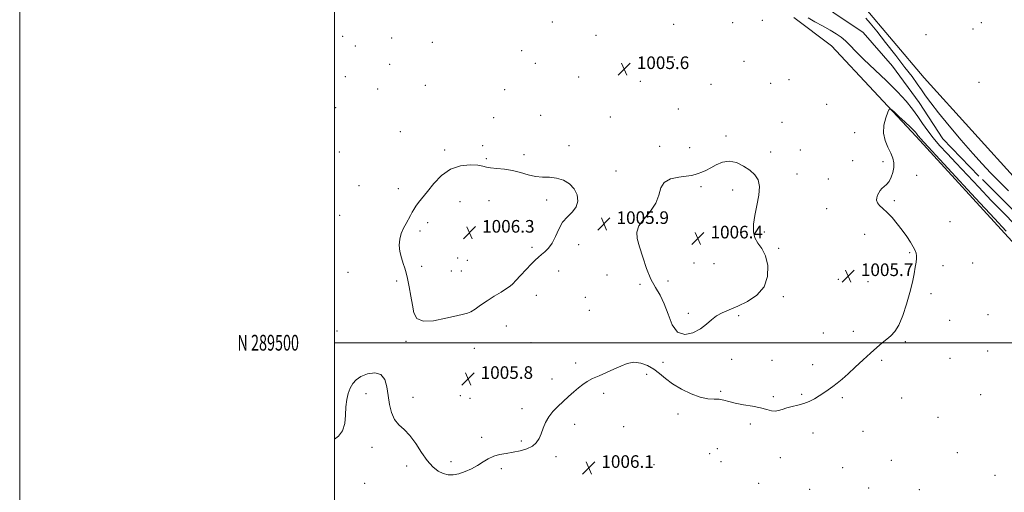
# Model space of a CAD drawing. Extents: x 2192300 to 2195200, y 287300 to 290200.
# Drawn here: x 2192300 to 2192925, y 289405 to 289705 of the extents above; entities that cross this region are included whole.
import ezdxf
from ezdxf.enums import TextEntityAlignment as Align

# ---------------------------------------------------------------- set-up
doc = ezdxf.new("R2010")
doc.units = 0
doc.header["$MEASUREMENT"] = 0
doc.linetypes.add('rvrstm', pattern=[117.1, 50, -3.9, 0.5, -3.9, 0.5, -3.9, 0.5, -3.9, 50])
for name, color, linetype, lineweight in [('BREAKLINE DTM HARD', 7, 'Continuous', 0), ('CONTOUR INTERMEDIATE', 44, 'Continuous', 0), ('GRID LINE', 7, 'Continuous', 0), ('GRID TEXT', 7, 'Continuous', 0), ('SPOT ELEVATION', 7, 'Continuous', 0), ('SPOT ELEVATION DTM', 2, 'Continuous', 13), ('STREAM - RIVER SINGLE LINE', 142, 'rvrstm', 0)]:
    doc.layers.add(name, color=color, linetype=linetype, lineweight=lineweight)
doc.styles.add('Style-WORKING', font='WORKING.shx')

# ---------------------------------------------------------------- blocks, each defined once
blk = doc.blocks.new('SPOT')
at = {"layer": 'SPOT ELEVATION'}
for p, q in [((-3.91, -3.91), (3.82, 3.81)), ((-1.65, 3.77), (1.72, -3.93))]:
    blk.add_line(p, q, dxfattribs=at)

msp = doc.modelspace()

# ---------------------------------------------------------------- linework, layer by layer
at = {"layer": 'BREAKLINE DTM HARD'}
for points in [[(2192800.57, 289743.74, 1005.19), (2192835.07, 289714.54, 1004.81), (2192874.47, 289668.01, 1005.47), (2192935.12, 289601.11, 1006.04), (2193009.61, 289519.06, 1006.51), (2193086.22, 289435.45, 1007.36), (2193118.62, 289405.71, 1007.98), (2193183.11, 289499.01, 1007.98), (2193260.51, 289622.97, 1007.98), (2193339.47, 289748, 1007.51), (2193425.18, 289885.21, 1007.46), (2193492.766, 290000, 1006.732)], [(2192836.57, 288946.22, 1006.91), (2192905.67, 289055.89, 1006.96), (2192981.5, 289177.74, 1007.67), (2193049.53, 289287.92, 1007.24), (2193073.36, 289333.44, 1007.71), (2193087.82, 289366.23, 1007.76), (2193076.49, 289396.69, 1008.14), (2193061.55, 289418.15, 1008.14), (2193000.39, 289482.41, 1007.48), (2192930.12, 289564.49, 1006.53), (2192869.47, 289630.86, 1006.34), (2192815.75, 289688.34, 1005.26), (2192791.78, 289706.36, 1004.58)]]:
    msp.add_polyline3d(points, dxfattribs=at)
at = {"layer": 'CONTOUR INTERMEDIATE', "flags": 128}
for points, elevation in [([(2192932.143, 289575.05), (2192924.896, 289582.323), (2192917.13, 289590.291), (2192909.248, 289598.573), (2192894.855, 289613.911), (2192889.108, 289619.996), (2192884.324, 289625.167), (2192880.283, 289629.864), (2192876.763, 289634.459), (2192873.545, 289639.034), (2192870.408, 289643.596), (2192867.069, 289648.228), (2192862.985, 289653.29), (2192857.551, 289659.215), (2192850.491, 289666.195), (2192836.005, 289679.96), (2192830.98, 289684.948), (2192827.402, 289688.612), (2192824.549, 289691.396), (2192821.762, 289693.717), (2192818.618, 289695.896), (2192814.76, 289698.232), (2192810.034, 289700.905), (2192805.112, 289703.632), (2192800.871, 289706.017)], 1004), ([(2192837.479, 289705.877), (2192840.3, 289702.627), (2192844.384, 289697.588), (2192850.055, 289690.411), (2192856.428, 289682.254), (2192862.312, 289674.652), (2192866.801, 289668.77), (2192870.134, 289664.282), (2192872.832, 289660.49), (2192875.464, 289656.68), (2192878.78, 289652.071), (2192883.574, 289645.867), (2192890.292, 289637.655), (2192897.978, 289628.568), (2192905.323, 289620.119), (2192911.383, 289613.403), (2192916.654, 289607.832), (2192921.995, 289602.395), (2192928.001, 289596.369)], 1004), ([(2192926.583, 289570.864), (2192919.155, 289578.799), (2192907.129, 289591.741), (2192871.943, 289629.693), (2192871.041, 289630.715), (2192870.53, 289631.383), (2192869.606, 289632.711), (2192869.05, 289633.449), (2192867.956, 289634.641), (2192865.809, 289636.743), (2192862.361, 289639.968), (2192858.444, 289643.575), (2192855.159, 289646.579), (2192853.289, 289648.148), (2192852.339, 289648.043), (2192851.495, 289646.171), (2192850.207, 289642.586), (2192848.994, 289637.91), (2192848.638, 289632.905), (2192849.658, 289628.217), (2192851.517, 289624.006), (2192853.414, 289620.312), (2192854.691, 289617.118), (2192855.27, 289614.185), (2192855.216, 289611.216), (2192854.607, 289608.031), (2192853.561, 289604.917), (2192852.207, 289602.275), (2192850.68, 289600.383), (2192849.13, 289599.018), (2192847.711, 289597.834), (2192846.546, 289596.546), (2192845.627, 289595.123), (2192844.911, 289593.596), (2192844.405, 289591.998), (2192844.3, 289590.368), (2192844.837, 289588.748), (2192846.191, 289587.118), (2192848.288, 289585.209), (2192850.988, 289582.69), (2192854.125, 289579.347), (2192857.436, 289575.438), (2192860.628, 289571.336), (2192863.449, 289567.386), (2192865.788, 289563.818), (2192867.572, 289560.834), (2192868.76, 289558.55), (2192869.434, 289556.743), (2192869.708, 289555.108), (2192869.682, 289553.33), (2192869.396, 289551.063), (2192868.875, 289547.954), (2192868.119, 289543.719), (2192867.024, 289538.336), (2192865.459, 289531.855), (2192863.356, 289524.502), (2192860.9, 289517.227), (2192858.337, 289511.158), (2192855.849, 289507.087), (2192853.362, 289504.447), (2192850.736, 289502.334), (2192847.824, 289499.967), (2192844.449, 289497.057), (2192840.429, 289493.438), (2192835.71, 289489.076), (2192830.757, 289484.473), (2192826.169, 289480.263), (2192822.386, 289476.925), (2192819.236, 289474.317), (2192816.394, 289472.143), (2192813.583, 289470.147), (2192810.726, 289468.237), (2192807.798, 289466.363), (2192804.763, 289464.507), (2192801.551, 289462.787), (2192798.077, 289461.353), (2192794.333, 289460.295), (2192790.589, 289459.463), (2192787.188, 289458.649), (2192784.372, 289457.731), (2192781.986, 289456.939), (2192779.774, 289456.589), (2192777.443, 289456.9), (2192774.551, 289457.696), (2192770.618, 289458.702), (2192765.412, 289459.697), (2192759.69, 289460.672), (2192754.458, 289461.676), (2192750.449, 289462.71), (2192747.302, 289463.604), (2192744.382, 289464.144), (2192741.118, 289464.259), (2192737.186, 289464.458), (2192732.325, 289465.391), (2192726.462, 289467.519), (2192720.281, 289470.54), (2192714.653, 289473.962), (2192710.194, 289477.351), (2192706.488, 289480.513), (2192702.867, 289483.314), (2192698.819, 289485.597), (2192694.475, 289487.109), (2192690.123, 289487.574), (2192685.964, 289486.839), (2192681.838, 289485.23), (2192677.495, 289483.194), (2192672.806, 289481.113), (2192668.126, 289479.1), (2192663.93, 289477.202), (2192660.542, 289475.42), (2192657.682, 289473.567), (2192654.918, 289471.41), (2192651.905, 289468.786), (2192648.654, 289465.819), (2192641.864, 289459.576), (2192638.691, 289456.381), (2192636.013, 289453.004), (2192634.008, 289449.39), (2192632.499, 289445.723), (2192631.22, 289442.247), (2192629.888, 289439.167), (2192628.151, 289436.54), (2192625.641, 289434.386), (2192622.124, 289432.708), (2192617.898, 289431.445), (2192613.397, 289430.522), (2192608.999, 289429.825), (2192604.859, 289429.091), (2192601.074, 289428.02), (2192597.672, 289426.401), (2192594.391, 289424.383), (2192590.896, 289422.205), (2192586.97, 289420.097), (2192582.858, 289418.262), (2192578.92, 289416.894), (2192575.418, 289416.165), (2192572.218, 289416.16), (2192569.087, 289416.942), (2192565.833, 289418.597), (2192562.431, 289421.3), (2192558.893, 289425.249), (2192555.241, 289430.442), (2192551.525, 289436.064), (2192547.8, 289441.097), (2192544.159, 289444.852), (2192540.849, 289447.947), (2192538.153, 289451.329), (2192536.264, 289455.715), (2192535.002, 289460.913), (2192534.095, 289466.503), (2192533.219, 289472.005), (2192531.84, 289476.705), (2192529.372, 289479.832), (2192525.495, 289480.853), (2192520.95, 289480.205), (2192516.744, 289478.563), (2192513.651, 289476.483), (2192511.52, 289474.034), (2192509.969, 289471.164), (2192508.695, 289467.814), (2192507.716, 289463.891), (2192507.133, 289459.297), (2192506.911, 289454.066), (2192506.477, 289448.776), (2192505.124, 289444.14), (2192502.418, 289440.653), (2192500, 289438.724)], 1006), ([(2192543.839, 289572.608), (2192542.408, 289569.326), (2192541.381, 289565.784), (2192541.028, 289561.945), (2192541.506, 289557.846), (2192542.524, 289553.811), (2192543.678, 289550.232), (2192544.656, 289547.299), (2192545.515, 289544.381), (2192546.401, 289540.64), (2192547.414, 289535.525), (2192548.467, 289529.625), (2192549.426, 289523.814), (2192550.372, 289518.894), (2192552.25, 289515.369), (2192556.222, 289513.673), (2192562.901, 289513.985), (2192570.716, 289515.486), (2192577.55, 289517.105), (2192581.859, 289518.056), (2192584.403, 289518.689), (2192586.514, 289519.638), (2192589.28, 289521.383), (2192592.8, 289523.791), (2192596.928, 289526.572), (2192601.434, 289529.44), (2192605.753, 289532.109), (2192609.238, 289534.294), (2192611.5, 289535.874), (2192613.184, 289537.382), (2192615.195, 289539.516), (2192618.165, 289542.725), (2192621.645, 289546.454), (2192624.912, 289549.899), (2192627.437, 289552.459), (2192629.459, 289554.346), (2192631.409, 289555.975), (2192633.61, 289557.751), (2192635.95, 289560.041), (2192638.209, 289563.2), (2192640.262, 289567.398), (2192642.365, 289572.055), (2192644.872, 289576.402), (2192647.951, 289579.903), (2192651.043, 289582.94), (2192653.403, 289586.123), (2192654.422, 289589.88), (2192654.019, 289593.894), (2192652.246, 289597.666), (2192649.219, 289600.765), (2192645.32, 289603.04), (2192640.995, 289604.412), (2192636.604, 289604.916), (2192632.174, 289605.056), (2192627.643, 289605.453), (2192622.959, 289606.538), (2192618.095, 289607.994), (2192613.031, 289609.311), (2192607.847, 289610.117), (2192603.026, 289610.564), (2192599.151, 289610.939), (2192596.507, 289611.457), (2192594.186, 289612.057), (2192590.982, 289612.605), (2192586.046, 289612.878), (2192579.961, 289612.29), (2192573.67, 289610.163), (2192567.965, 289606.124), (2192563.046, 289601.019), (2192558.966, 289595.999), (2192553.314, 289588.916), (2192551.553, 289586.543), (2192550.324, 289584.582), (2192549.347, 289582.749), (2192548.306, 289580.759), (2192545.421, 289575.646), (2192543.839, 289572.608)], 1006), ([(2192769.904, 289599.135), (2192769.036, 289603.38), (2192766.929, 289606.588), (2192763.768, 289609.358), (2192759.772, 289612.075), (2192755.298, 289614.271), (2192750.74, 289615.265), (2192746.434, 289614.625), (2192742.488, 289612.91), (2192738.956, 289610.925), (2192735.875, 289609.324), (2192733.231, 289608.147), (2192730.993, 289607.278), (2192729.019, 289606.612), (2192726.71, 289606.069), (2192723.354, 289605.577), (2192718.588, 289604.99), (2192713.459, 289603.873), (2192709.36, 289601.715), (2192707.204, 289598.179), (2192705.965, 289593.615), (2192704.137, 289588.548), (2192700.703, 289583.446), (2192696.621, 289578.573), (2192693.345, 289574.137), (2192691.986, 289570.176), (2192692.304, 289566.043), (2192693.718, 289560.916), (2192695.73, 289554.309), (2192698.158, 289547.061), (2192700.902, 289540.346), (2192703.84, 289534.948), (2192706.769, 289530.108), (2192709.466, 289524.679), (2192711.851, 289518.009), (2192714.418, 289511.421), (2192717.807, 289506.731), (2192722.399, 289505.262), (2192727.551, 289506.346), (2192732.363, 289508.822), (2192736.189, 289511.674), (2192739.388, 289514.481), (2192742.573, 289516.969), (2192746.279, 289518.987), (2192750.738, 289520.877), (2192756.107, 289523.105), (2192762.307, 289526.098), (2192768.319, 289530.135), (2192772.887, 289535.454), (2192775.068, 289542.061), (2192775.149, 289549.023), (2192773.728, 289555.17), (2192771.422, 289559.682), (2192768.923, 289563.129), (2192766.944, 289566.43), (2192766.038, 289570.356), (2192766.129, 289575.1), (2192766.983, 289580.706), (2192768.296, 289587.071), (2192769.486, 289593.497), (2192769.904, 289599.135)], 1006)]:
    msp.add_lwpolyline(points, dxfattribs=dict(at, elevation=elevation))
at = {"layer": 'GRID LINE', "flags": 128}
for points in [[(2192300, 287300), (2195200, 287300), (2195200, 290200), (2192300, 290200), (2192300, 287300)], [(2192500, 287500), (2195000, 287500), (2195000, 290000), (2192500, 290000), (2192500, 287500)], [(2195000, 289500), (2192500, 289500)]]:
    msp.add_lwpolyline(points, dxfattribs=at)
at = {"layer": 'SPOT ELEVATION DTM'}
for p in [(2192638.33, 289703.38, 1005.43), (2192715.38, 289702.03, 1005), (2192752.95, 289703.1, 1004.96), (2192771.69, 289704.44, 1005.27), (2192910.78, 289702.96, 1005.67), (2192505.2, 289694.39, 1005.25), (2192536.3, 289693.39, 1005.68), (2192666.11, 289694.98, 1005.59), (2192875.58, 289695.43, 1005.66), (2192905.56, 289699.02, 1005.69), (2192513.25, 289688.24, 1005.86), (2192562.05, 289690.55, 1005.42), (2192618.78, 289685.33, 1005.59), (2192535.05, 289676.51, 1005.23), (2192627.48, 289677.31, 1005.61), (2192715.8, 289679.53, 1005.39), (2192760.16, 289678.42, 1005.31), (2192506.87, 289668.79, 1005.08), (2192655.08, 289668.46, 1005.68), (2192557.67, 289663.3, 1005.34), (2192694.27, 289665.74, 1005.59), (2192739.12, 289663.97, 1005.48), (2192776.95, 289664.46, 1005.42), (2192788.71, 289666.88, 1005.38), (2192909.42, 289665.14, 1005.78), (2192527.42, 289660.88, 1005.27), (2192608.07, 289660.44, 1005.7), (2192500.69, 289649.02, 1005.15), (2192812.5, 289651.13, 1005.67), (2192601.03, 289642.84, 1005.8), (2192630.91, 289644.26, 1005.88), (2192675.16, 289643.17, 1005.78), (2192718.31, 289648.34, 1005.6), (2192784.13, 289639.88, 1005.61), (2192541.86, 289633.81, 1005.6), (2192748.72, 289631.13, 1005.81), (2192830.42, 289633.19, 1005.77), (2192594.06, 289625.03, 1005.87), (2192648.86, 289625.01, 1005.9), (2192706.4, 289624.6, 1005.71), (2192502.99, 289620.9, 1005.2), (2192569.97, 289622.18, 1005.87), (2192620.27, 289619.38, 1005.91), (2192725.55, 289623.63, 1005.79), (2192776.93, 289621.03, 1005.7), (2192795.81, 289622.23, 1005.63), (2192596.51, 289616.79, 1005.94), (2192829, 289615.5, 1005.76), (2192848.42, 289614.79, 1005.86), (2192678.69, 289609.02, 1005.9), (2192793.74, 289606.98, 1005.65), (2192869.72, 289606.22, 1006.25), (2192515.58, 289599.61, 1005.4), (2192732.75, 289599.06, 1006.1), (2192813.69, 289603.87, 1005.69), (2192540.42, 289597.82, 1005.72), (2192752.82, 289596.81, 1006.31), (2192579.76, 289589.42, 1006.36), (2192598.01, 289590.05, 1006.2), (2192634.65, 289590.59, 1006.08), (2192855.66, 289590.1, 1006.11), (2192503.31, 289580.75, 1005.32), (2192812.6, 289585.03, 1005.72), (2192559.15, 289576.15, 1006.23), (2192681.82, 289577.98, 1005.9), (2192891.01, 289576.72, 1006.56), (2192554.31, 289570.88, 1006.18), (2192773.09, 289570.33, 1005.84), (2192836.63, 289568.83, 1005.72), (2192655.1, 289562.3, 1005.9), (2192625.51, 289560.61, 1006.08), (2192782.16, 289559.82, 1005.9), (2192865.3, 289557.22, 1005.92), (2192578.12, 289553.76, 1006.42), (2192584.39, 289552.25, 1006.37), (2192728.22, 289550.54, 1006.47), (2192741.12, 289550.1, 1006.48), (2192905.37, 289550.66, 1006.47), (2192508.59, 289544.63, 1005.62), (2192555.23, 289548.52, 1006.11), (2192574.16, 289545.47, 1006.34), (2192580.59, 289545.54, 1006.35), (2192642.26, 289545.39, 1005.83), (2192673.03, 289543.02, 1005.82), (2192886.46, 289548.87, 1006.27), (2192539.53, 289539.21, 1005.92), (2192693.95, 289536.93, 1005.9), (2192711.85, 289539.25, 1006.17), (2192819.9, 289540.13, 1005.71), (2192838.75, 289538.65, 1005.56), (2192878.91, 289531.06, 1006.2), (2192628.22, 289529.97, 1005.81), (2192659.35, 289528.81, 1005.73), (2192785.14, 289529.29, 1005.89), (2192661.81, 289520.55, 1005.74), (2192724.73, 289518.6, 1006.09), (2192915, 289517.83, 1006.41), (2192756.74, 289517.2, 1005.92), (2192890.66, 289514.28, 1006.3), (2192501.64, 289507.41, 1005.8), (2192609.2, 289510.62, 1005.71), (2192810.5, 289506.13, 1005.73), (2192829.54, 289507.25, 1005.81), (2192545.3, 289500.97, 1005.91), (2192624.77, 289500.01, 1005.8), (2192862.53, 289500.61, 1006.1), (2192588.82, 289496.35, 1005.72), (2192914.92, 289494.82, 1006.5), (2192653.09, 289487.09, 1005.9), (2192708.53, 289487.59, 1005.93), (2192752.15, 289489.36, 1005.83), (2192777.8, 289488.87, 1005.82), (2192847.42, 289488.83, 1006.09), (2192890.86, 289490.1, 1006.32), (2192803.7, 289486.14, 1005.81), (2192606.35, 289478.56, 1005.8), (2192638.17, 289477.08, 1005.9), (2192698.28, 289480.02, 1006.08), (2192519.96, 289467.69, 1006.08), (2192670.95, 289467.84, 1006.09), (2192745.24, 289469.25, 1005.93), (2192549.73, 289465.26, 1005.91), (2192579.88, 289466.45, 1005.81), (2192586.08, 289464.62, 1005.81), (2192778.72, 289465.74, 1005.92), (2192796.66, 289467.3, 1005.93), (2192822.45, 289465.21, 1006.09), (2192860.27, 289464.92, 1006.3), (2192910.36, 289467.01, 1006.51), (2192619.02, 289458.18, 1005.91), (2192718.21, 289454.83, 1006.1), (2192883.34, 289452.73, 1006.49), (2192652.48, 289448.19, 1006.1), (2192683.69, 289446.8, 1006.19), (2192764.17, 289448.39, 1006.12), (2192803.83, 289442.78, 1006.19), (2192835.61, 289443.8, 1006.31), (2192593.42, 289440.06, 1005.9), (2192618.55, 289437.64, 1005.94), (2192523.88, 289433.7, 1006.09), (2192743.12, 289432.79, 1006.53), (2192895.67, 289430.24, 1006.69), (2192573.9, 289424.56, 1005.9), (2192640.56, 289427.66, 1006.09), (2192738.19, 289429.66, 1006.56), (2192745.52, 289424.61, 1006.59), (2192783.13, 289427.15, 1006.22), (2192853.56, 289425.38, 1006.5), (2192545.73, 289421.75, 1006.09), (2192605.97, 289420.11, 1006.08), (2192702.93, 289422.69, 1006.22), (2192822.81, 289420.77, 1006.41), (2192919.53, 289415.86, 1006.81), (2192519.03, 289410.71, 1006.1), (2192769.39, 289410.85, 1006.33), (2192801.74, 289407.08, 1006.4), (2192839.19, 289407.93, 1006.59), (2192871.46, 289406.86, 1006.7)]:
    msp.add_point(p, dxfattribs=at)
at = {"layer": 'STREAM - RIVER SINGLE LINE'}
msp.add_polyline3d([(2193054.47, 289444.78, 1002.97), (2193039.47, 289472.57, 1002.93), (2193026.19, 289485.62, 1002.4), (2193010.85, 289492.34, 1002.4), (2192998.65, 289501.71, 1002.4), (2192986.92, 289517.94, 1002.4), (2192980.46, 289532.63, 1002.4), (2192965.55, 289550.94, 1002.4), (2192946.96, 289568.16, 1002.4), (2192909.22, 289605.75, 1002.4), (2192886.36, 289629.26, 1002.4), (2192871.4, 289652.31, 1002.4), (2192854.34, 289675.33, 1002.4), (2192835.71, 289696.77, 1002.4), (2192817.16, 289709.25, 1002.4), (2192802.84, 289720.18, 1002.4), (2192791.81, 289728.31, 1001.08)], dxfattribs=at)

# ---------------------------------------------------------------- block references
at = {"layer": 'SPOT ELEVATION'}
for p in [(2192683.964, 289673.6, 1005.597), (2192671.108, 289575.344, 1005.916), (2192585.708, 289569.834, 1006.335), (2192730.796, 289566.161, 1006.351), (2192826.297, 289542.286, 1005.672), (2192584.79, 289477.088, 1005.777), (2192661.466, 289420.614, 1006.104)]:
    msp.add_blockref('SPOT', p, dxfattribs=at)

# ---------------------------------------------------------------- texts
at = {"layer": 'GRID TEXT', "style": 'Style-WORKING', "width": 0.67}
msp.add_text('N 289500', height=10, dxfattribs=at).set_placement((2192477.39, 289500), align=Align.MIDDLE_RIGHT)
at = {"layer": 'SPOT ELEVATION', "style": 'Style-WORKING'}
for s, p in [('1005.6', (2192691.964, 289673.6, 1005.597)), ('1005.9', (2192679.108, 289575.344, 1005.916)), ('1006.3', (2192593.708, 289569.834, 1006.335)), ('1006.4', (2192738.796, 289566.161, 1006.351)), ('1005.7', (2192834.297, 289542.286, 1005.672)), ('1005.8', (2192592.79, 289477.088, 1005.777)), ('1006.1', (2192669.466, 289420.614, 1006.104))]:
    msp.add_text(s, height=8, dxfattribs=at).set_placement(p)

doc.saveas('drawing.dxf')
